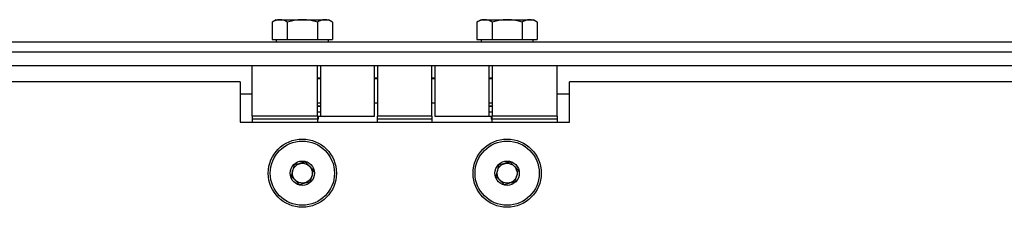
# Model space of a CAD drawing. Extents: x 5 to 589, y 5 to 415.
# Drawn here: x 118 to 153, y 172 to 179 of the extents above; entities that cross this region are included whole.
import ezdxf

# ---------------------------------------------------------------- set-up
doc = ezdxf.new("R2010")
doc.units = 0
doc.layers.get('0').update_dxf_attribs({"linetype": 'CONTINUOUS'})

msp = doc.modelspace()

# ---------------------------------------------------------------- linework, layer by layer
at = {"color": 7, "linetype": 'Continuous'}
for p, q in [((126.899104, 179.039056), (126.755453, 178.95612)), ((126.899104, 179.039056), (127.022908, 179.039056)), ((127.022908, 179.039056), (127.826471, 179.039056)), ((127.826471, 179.039056), (128.631239, 179.039056)), ((128.631239, 179.039056), (128.756248, 179.039056)), ((128.899899, 178.95612), (128.756248, 179.039056)), ((134.184819, 179.039056), (134.041168, 178.95612)), ((134.184819, 179.039056), (134.308622, 179.039056)), ((134.308622, 179.039056), (135.112185, 179.039056)), ((135.112185, 179.039056), (135.916953, 179.039056)), ((135.916953, 179.039056), (136.041962, 179.039056)), ((136.185614, 178.95612), (136.041962, 179.039056)), ((126.755455, 178.95612), (126.755455, 178.339054)), ((127.29036, 178.95612), (127.29036, 178.339054)), ((128.362581, 178.95612), (128.362581, 178.339054)), ((128.899897, 178.95612), (128.899897, 178.339054)), ((134.041169, 178.95612), (134.041169, 178.339054)), ((134.576074, 178.95612), (134.576074, 178.339054)), ((135.648295, 178.95612), (135.648295, 178.339054)), ((136.185611, 178.95612), (136.185611, 178.339054)), ((126.755455, 178.339054), (127.022908, 178.339054)), ((126.899104, 178.339054), (126.899104, 178.253343)), ((127.022908, 178.339054), (127.29036, 178.339054)), ((127.29036, 178.339054), (127.826471, 178.339054)), ((127.826471, 178.339054), (128.362581, 178.339054)), ((128.362581, 178.339054), (128.631239, 178.339054)), ((128.631239, 178.339054), (128.899897, 178.339054)), ((128.756248, 178.253343), (128.756248, 178.339054)), ((134.041169, 178.339054), (134.308622, 178.339054)), ((134.184819, 178.339054), (134.184819, 178.253343)), ((134.308622, 178.339054), (134.576074, 178.339054)), ((134.576074, 178.339054), (135.112185, 178.339054)), ((135.112185, 178.339054), (135.648295, 178.339054)), ((135.648295, 178.339054), (135.916953, 178.339054)), ((135.916953, 178.339054), (136.185611, 178.339054)), ((136.041962, 178.253343), (136.041962, 178.339054)), ((66.470531, 178.253343), (196.470535, 178.253343)), ((195.613391, 177.396198), (67.327676, 177.396198)), ((126.041962, 175.610486), (126.041962, 177.396198)), ((128.36339, 175.610486), (128.36339, 177.396198)), ((128.470533, 177.396198), (128.470533, 175.610486)), ((130.399105, 175.610486), (130.399105, 177.396198)), ((130.506248, 177.396198), (130.506248, 175.610486)), ((132.434819, 175.610486), (132.434819, 177.396198)), ((132.541962, 177.396198), (132.541962, 175.610486)), ((134.470533, 175.610486), (134.470533, 177.396198)), ((134.577676, 177.396198), (134.577676, 175.610486)), ((136.899105, 175.610486), (136.899105, 177.396198)), ((128.36339, 176.967628), (128.470533, 176.967628)), ((128.470533, 176.931912), (128.36339, 176.931912)), ((130.399105, 176.967628), (130.506248, 176.967628)), ((130.506248, 176.931912), (130.399105, 176.931912)), ((132.434819, 176.967628), (132.541962, 176.967628)), ((132.541962, 176.931912), (132.434819, 176.931912)), ((134.470533, 176.967628), (134.577676, 176.967628)), ((134.577676, 176.931912), (134.470533, 176.931912)), ((125.61339, 176.824769), (86.756248, 176.824769)), ((125.61339, 176.824769), (125.61339, 175.396199)), ((137.327676, 175.396199), (137.327676, 176.824769)), ((176.184818, 176.824769), (137.327676, 176.824769)), ((128.36339, 176.074768), (128.470533, 176.074768)), ((128.470533, 175.970506), (128.36339, 175.960208)), ((128.470533, 175.95334), (128.36339, 175.95334)), ((130.399105, 176.074768), (130.506248, 176.074768)), ((132.434819, 176.074768), (132.541962, 176.074768)), ((134.470533, 176.074768), (134.577676, 176.074768)), ((134.577676, 175.958177), (134.470533, 175.970413)), ((134.577676, 175.95334), (134.470533, 175.95334)), ((128.36339, 175.610486), (126.041962, 175.610486)), ((126.041962, 175.610486), (126.041962, 175.497616)), ((128.36339, 175.610486), (128.36339, 175.497616)), ((128.604462, 175.596198), (128.36339, 175.596198)), ((128.399105, 175.505769), (128.399105, 175.596198)), ((128.470533, 175.610486), (130.399105, 175.610486)), ((132.434819, 175.610486), (130.506248, 175.610486)), ((130.506248, 175.497616), (130.506248, 175.610486)), ((132.434819, 175.610486), (132.434819, 175.497616)), ((132.541962, 175.610486), (134.470533, 175.610486)), ((134.577676, 175.596198), (134.336605, 175.596198)), ((134.541962, 175.596198), (134.541962, 175.505769)), ((136.899105, 175.610486), (134.577676, 175.610486)), ((134.577676, 175.497616), (134.577676, 175.610486)), ((136.899105, 175.610486), (136.899105, 175.497616)), ((125.61339, 175.396199), (137.327676, 175.396199)), ((126.041962, 175.497616), (126.041962, 175.396199)), ((128.36339, 175.470057), (128.399105, 175.505769)), ((128.36339, 175.505769), (128.399105, 175.505769)), ((128.36339, 175.497616), (128.36339, 175.396199)), ((130.506248, 175.396199), (130.506248, 175.497616)), ((132.434819, 175.497616), (132.434819, 175.396199)), ((134.541962, 175.505769), (134.577676, 175.470057)), ((134.541962, 175.505769), (134.577676, 175.505769)), ((134.577676, 175.396199), (134.577676, 175.497616)), ((136.899105, 175.497616), (136.899105, 175.396199))]:
    msp.add_line(p, q, dxfattribs=at)
at = {"color": 8, "linetype": 'Continuous'}
for p, q in [((66.827678, 177.896196), (196.113388, 177.896196)), ((125.61339, 176.396199), (126.041962, 176.396199)), ((136.899105, 176.396199), (137.327676, 176.396199)), ((128.470533, 175.747985), (128.36339, 175.747985)), ((134.577676, 175.747985), (134.470533, 175.747985)), ((128.36339, 175.497616), (126.041962, 175.497616)), ((132.434819, 175.497616), (130.506248, 175.497616)), ((136.899105, 175.497616), (134.577676, 175.497616))]:
    msp.add_line(p, q, dxfattribs=at)
at = {"color": 7, "linetype": 'Continuous'}
for centre, radius in [((127.827676, 173.57477), 1.214286), ((127.827676, 173.57477), 1.142857), ((135.11339, 173.57477), 1.214286), ((135.11339, 173.57477), 1.142857), ((127.827676, 173.57477), 0.433013), ((127.827676, 173.57477), 0.353571), ((135.11339, 173.57477), 0.433013), ((135.11339, 173.57477), 0.353571)]:
    msp.add_circle(centre, radius, dxfattribs=at)
for centre, start, end in [((128.604462, 175.747984), 270, 295.0576185), ((134.336605, 175.747984), 244.9423815, 270)]:
    msp.add_arc(centre, 0.151786, start, end, dxfattribs=at)
for points, knots in [([(127.022908, 179.039056), (127.016569, 179.038957), (126.968562, 179.038208), (126.878044, 179.020091), (126.796567, 178.977574), (126.755455, 178.95612)], [0, 0, 0, 0, 0.070076796, 0.530778324, 1, 1, 1, 1]), ([(127.29036, 178.95612), (127.246925, 178.9793), (127.159257, 179.026084), (127.068632, 179.034706), (127.022908, 179.039056)], [0, 0, 0, 0, 0.4954577707, 1, 1, 1, 1]), ([(127.826471, 179.039056), (127.778444, 179.037861), (127.596985, 179.033346), (127.42029, 178.988844), (127.29036, 178.95612)], [0, 0, 0, 0, 0.264671754, 1, 1, 1, 1]), ([(128.362581, 178.95612), (128.318438, 178.968117), (128.209268, 178.997785), (128.030382, 179.031306), (127.894717, 179.036462), (127.826471, 179.039056)], [0, 0, 0, 0, 0.252256138, 0.623847911, 1, 1, 1, 1]), ([(128.631239, 179.039056), (128.624872, 179.038957), (128.576648, 179.038208), (128.485723, 179.020091), (128.403878, 178.977574), (128.362581, 178.95612)], [0, 0, 0, 0, 0.070077061, 0.530778336, 1, 1, 1, 1]), ([(128.899897, 178.95612), (128.856266, 178.9793), (128.768203, 179.026084), (128.677169, 179.034706), (128.631239, 179.039056)], [0, 0, 0, 0, 0.49545724, 1, 1, 1, 1]), ([(134.308622, 179.039056), (134.302283, 179.038957), (134.254276, 179.038208), (134.163759, 179.020091), (134.082281, 178.977574), (134.041169, 178.95612)], [0, 0, 0, 0, 0.070076796, 0.530778084, 1, 1, 1, 1]), ([(134.576074, 178.95612), (134.532639, 178.9793), (134.444972, 179.026084), (134.354346, 179.034706), (134.308622, 179.039056)], [0, 0, 0, 0, 0.49545753, 1, 1, 1, 1]), ([(135.112185, 179.039056), (135.064158, 179.037861), (134.8827, 179.033345), (134.706004, 178.988844), (134.576074, 178.95612)], [0, 0, 0, 0, 0.2646712669, 1, 1, 1, 1]), ([(135.648295, 178.95612), (135.604152, 178.968117), (135.494982, 178.997785), (135.316096, 179.031306), (135.180431, 179.036462), (135.112185, 179.039056)], [0, 0, 0, 0, 0.252256138, 0.623847911, 1, 1, 1, 1]), ([(135.916953, 179.039056), (135.910586, 179.038957), (135.862363, 179.038208), (135.771437, 179.020091), (135.689593, 178.977574), (135.648295, 178.95612)], [0, 0, 0, 0, 0.070076816, 0.530778094, 1, 1, 1, 1]), ([(136.185611, 178.95612), (136.14198, 178.9793), (136.053918, 179.026084), (135.962884, 179.034706), (135.916953, 179.039056)], [0, 0, 0, 0, 0.495456998, 1, 1, 1, 1]), ([(127.538227, 173.868515), (127.522527, 173.811601), (127.495663, 173.71422), (127.456612, 173.572661), (127.437175, 173.502205), (127.428559, 173.470973)], [0, 0, 0, 0, 0.439129849, 0.751377084, 1, 1, 1, 1]), ([(127.937343, 173.972312), (127.880206, 173.957452), (127.782439, 173.932025), (127.640319, 173.895066), (127.569583, 173.876669), (127.538227, 173.868515)], [0, 0, 0, 0, 0.4391258882, 0.7513746343, 1, 1, 1, 1]), ([(128.226793, 173.678567), (128.185355, 173.720621), (128.114452, 173.792576), (128.011384, 173.897175), (127.960084, 173.949235), (127.937343, 173.972312)], [0, 0, 0, 0, 0.439128509, 0.751377377, 1, 1, 1, 1]), ([(134.823941, 173.868515), (134.808241, 173.811601), (134.781377, 173.71422), (134.742326, 173.572661), (134.72289, 173.502205), (134.714274, 173.470973)], [0, 0, 0, 0, 0.439129693, 0.75137693, 1, 1, 1, 1]), ([(135.223058, 173.972312), (135.16592, 173.957452), (135.068153, 173.932025), (134.926033, 173.895066), (134.855297, 173.876669), (134.823941, 173.868515)], [0, 0, 0, 0, 0.439125905, 0.751374067, 1, 1, 1, 1]), ([(135.512507, 173.678567), (135.471069, 173.720621), (135.400166, 173.792576), (135.297098, 173.897175), (135.245798, 173.949235), (135.223058, 173.972312)], [0, 0, 0, 0, 0.439128098, 0.751376969, 1, 1, 1, 1]), ([(127.428559, 173.470973), (127.469997, 173.428919), (127.5409, 173.356963), (127.64397, 173.252365), (127.695269, 173.200303), (127.718009, 173.177224)], [0, 0, 0, 0, 0.439125213, 0.751372034, 1, 1, 1, 1]), ([(128.117126, 173.281021), (128.132826, 173.337934), (128.15969, 173.435317), (128.19874, 173.576878), (128.218177, 173.647335), (128.226793, 173.678567)], [0, 0, 0, 0, 0.439125516, 0.751379295, 1, 1, 1, 1]), ([(134.714274, 173.470973), (134.755711, 173.428919), (134.826614, 173.356963), (134.929684, 173.252366), (134.980983, 173.200303), (135.003723, 173.177224)], [0, 0, 0, 0, 0.439125625, 0.751372441, 1, 1, 1, 1]), ([(135.40284, 173.281021), (135.41854, 173.337934), (135.445405, 173.435317), (135.484454, 173.576878), (135.503891, 173.647335), (135.512507, 173.678567)], [0, 0, 0, 0, 0.439125672, 0.751379449, 1, 1, 1, 1]), ([(127.718009, 173.177224), (127.775147, 173.192083), (127.872915, 173.217508), (128.015032, 173.254476), (128.085769, 173.272868), (128.117126, 173.281021)], [0, 0, 0, 0, 0.439125834, 0.751376428, 1, 1, 1, 1]), ([(135.003723, 173.177224), (135.060861, 173.192083), (135.158629, 173.217508), (135.300746, 173.254476), (135.371484, 173.272868), (135.40284, 173.281021)], [0, 0, 0, 0, 0.439125817, 0.751376996, 1, 1, 1, 1])]:
    msp.add_open_spline(points, degree=3, knots=knots, dxfattribs=at)

doc.saveas('drawing.dxf')
